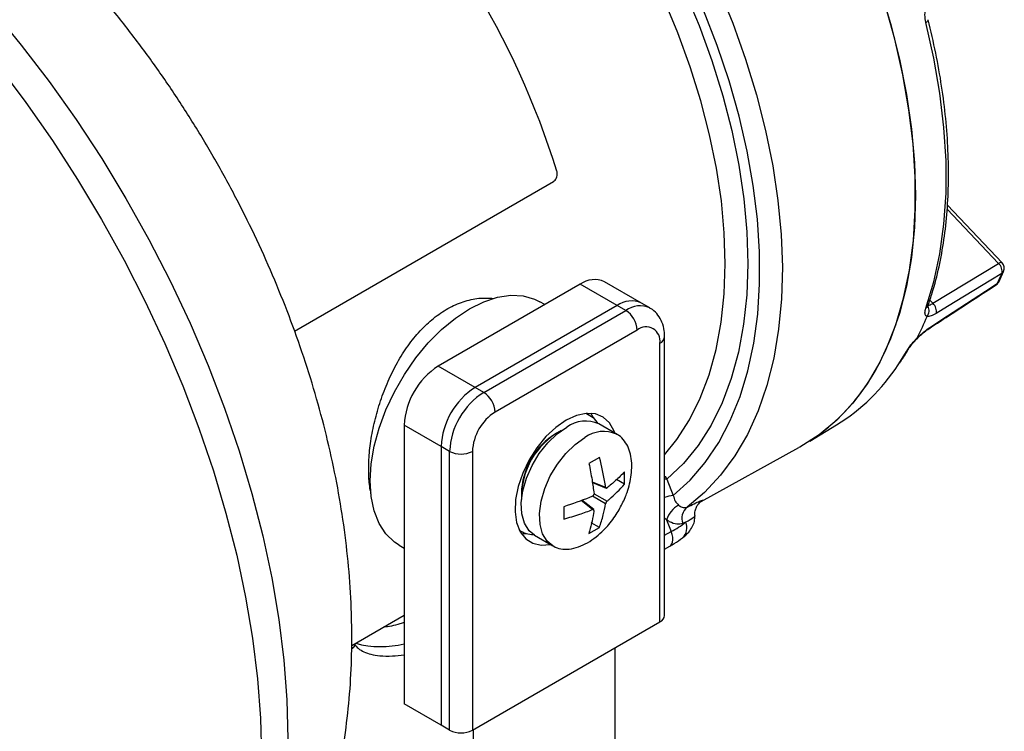
# Model space of a CAD drawing. Units: millimetres. Extents: x 5 to 836, y 5 to 589.
# Drawn here: x 112 to 137, y 534 to 552 of the extents above; entities that cross this region are included whole.
import ezdxf

# ---------------------------------------------------------------- set-up
doc = ezdxf.new("R2010")
doc.units = ezdxf.units.MM

msp = doc.modelspace()

# ---------------------------------------------------------------- linework, layer by layer
at = {"color": 7, "linetype": 'Continuous', "lineweight": 25}
for p, q in [((119.125893, 544.17886), (125.570589, 547.899304)), ((136.741092, 545.880132), (135.379259, 547.317691)), ((136.65492, 545.864997), (135.374695, 547.216411)), ((135.020159, 544.870089), (136.65492, 545.864997)), ((136.667011, 545.414643), (136.779749, 545.663855)), ((127.761008, 544.876739), (126.841769, 545.407404)), ((126.241818, 545.347995), (122.706284, 543.306974)), ((127.161057, 544.817329), (126.241818, 545.347995)), ((125.357615, 544.837555), (125.233959, 544.90894)), ((127.97314, 544.754278), (127.761008, 544.876739)), ((134.942834, 544.951714), (135.020159, 544.870089)), ((127.161057, 544.817329), (123.625523, 542.776309)), ((123.837655, 542.653848), (127.373189, 544.694868)), ((127.373189, 544.694868), (127.161057, 544.817329)), ((127.656032, 544.20497), (124.120498, 542.16395)), ((134.912434, 544.235494), (134.915234, 544.237217)), ((128.338874, 537.100986), (128.338874, 544.041582)), ((134.618151, 543.982867), (134.640173, 544.005144)), ((134.638332, 544.007023), (134.630451, 544.007789)), ((128.221717, 536.937704), (128.221717, 543.878301)), ((134.151591, 543.336913), (134.357322, 543.672147)), ((123.625523, 542.776309), (122.706284, 543.306974)), ((123.837655, 542.653848), (123.625523, 542.776309)), ((126.459496, 542.099955), (126.40506, 542.13138)), ((126.56882, 542.017744), (126.506016, 542.131547)), ((122.776995, 541.306615), (121.857756, 541.837281)), ((121.857756, 541.837281), (121.857756, 534.896684)), ((127.15489, 541.606139), (126.702342, 541.86739)), ((131.958615, 541.4412), (132.621553, 541.843039)), ((122.989127, 541.184154), (122.776995, 541.306615)), ((122.776995, 541.306615), (122.776995, 534.366018)), ((129.249064, 539.940452), (131.684012, 541.277554)), ((122.989127, 534.243557), (122.989127, 541.184154)), ((123.554812, 541.184154), (123.554812, 534.243557)), ((126.721112, 541.034788), (126.456322, 540.882526)), ((127.341629, 540.367275), (127.144778, 540.480989)), ((127.341629, 540.367275), (127.342147, 540.673344)), ((128.398177, 540.49532), (128.556579, 540.087054)), ((126.539781, 540.426789), (126.871317, 540.296982)), ((126.542675, 540.406575), (126.886393, 540.271999)), ((126.546323, 539.735541), (126.262699, 539.962083)), ((126.575394, 539.734865), (126.28208, 539.969146)), ((126.870614, 539.881346), (126.545478, 540.069166)), ((126.5822, 540.129303), (126.905903, 539.94231)), ((125.832852, 539.805456), (125.832333, 539.499387)), ((129.266329, 539.953071), (129.247533, 539.943258)), ((128.389887, 539.483326), (128.338874, 539.528093)), ((128.389887, 539.483326), (128.50474, 539.187303)), ((126.453369, 539.137943), (126.718159, 539.290205)), ((126.718159, 539.290205), (126.515561, 539.407239)), ((128.862836, 539.419109), (128.795857, 539.389899)), ((124.725197, 539.221456), (124.779632, 539.190031)), ((125.102472, 539.096033), (125.55502, 538.834783)), ((128.338874, 539.095064), (128.50474, 539.187303)), ((121.734244, 538.846598), (121.857756, 538.775296)), ((128.338874, 538.751846), (128.469334, 538.824395)), ((120.550792, 536.350356), (121.857756, 537.104851)), ((123.554812, 534.243557), (128.221717, 536.937704)), ((127.111559, 532.799347), (127.111559, 536.296824)), ((122.776995, 534.366018), (121.857756, 534.896684)), ((122.989127, 534.243557), (122.776995, 534.366018)), ((123.576026, 534.255803), (123.576026, 505.627784))]:
    msp.add_line(p, q, dxfattribs=at)
at = {"color": 7, "linetype": 'Continuous', "lineweight": 25, "flags": 128}
for points in [[(129.671822, 552.740087), (130.03488, 551.8475), (130.354071, 550.951621), (130.627714, 550.057171), (130.854366, 549.168864), (131.032834, 548.291381), (131.162176, 547.429348), (131.241711, 546.587306), (131.27102, 545.769695), (131.249948, 544.980822), (131.178606, 544.224845), (131.057371, 543.505748), (130.886881, 542.827322), (130.668035, 542.193141), (130.401986, 541.606548), (130.090135, 541.070634), (129.734128, 540.588223), (129.33584, 540.161858), (128.897369, 539.793786)], [(133.696863, 552.727757), (133.965479, 551.833285), (134.187192, 550.945435), (134.360846, 550.068835), (134.485535, 549.208056), (134.56061, 548.367586), (134.585678, 547.551806)], [(133.696863, 552.727757), (133.965479, 551.833285), (134.187192, 550.945435), (134.360846, 550.068835), (134.485535, 549.208056), (134.56061, 548.367586), (134.585678, 547.551806)], [(128.835061, 552.662012), (129.198014, 551.790166), (129.516611, 550.914163), (129.789032, 550.039007), (130.013721, 549.169696), (130.189393, 548.311198), (130.315046, 547.468416), (130.389962, 546.646165), (130.413713, 545.849142), (130.386163, 545.081901), (130.307469, 544.348824), (130.178081, 543.654099), (129.998738, 543.001695), (129.770465, 542.395338), (129.494566, 541.838494), (129.172617, 541.334342), (128.806456, 540.885763), (128.398177, 540.49532)], [(128.338874, 541.09526), (128.646022, 541.477455), (128.957831, 541.965728), (129.225041, 542.505034), (129.446124, 543.092292), (129.619818, 543.724148), (129.745131, 544.396992), (129.821346, 545.10698), (129.848029, 545.850056), (129.825026, 546.621976), (129.75247, 547.418329), (129.630774, 548.234567), (129.460635, 549.066026), (129.243023, 549.907957), (128.979182, 550.755549), (128.67062, 551.603962), (128.319098, 552.448348)], [(133.852514, 543.725916), (134.094873, 544.337299), (134.289654, 544.994384), (134.435841, 545.693747), (134.532673, 546.431739), (134.579645, 547.204515), (134.576511, 548.008044), (134.523288, 548.838138), (134.420254, 549.690469), (134.267945, 550.560594), (134.067156, 551.443975), (133.818934, 552.336008)], [(111.601844, 552.17628), (112.323965, 551.300317), (113.020506, 550.389138), (113.688876, 549.446134), (114.326587, 548.474812), (114.931269, 547.478785), (115.500671, 546.46176), (116.032675, 545.427518), (116.525303, 544.379908), (116.976721, 543.322828), (117.38525, 542.260208), (117.749371, 541.196003), (118.067728, 540.134171), (118.339139, 539.078662), (118.562592, 538.033403), (118.737257, 537.002282), (118.862484, 535.989136), (118.937807, 534.997732), (118.962946, 534.03176)], [(128.556579, 540.087054), (128.974485, 540.469472), (129.35153, 540.909288), (129.685669, 541.40412), (129.975094, 541.951286), (130.218236, 542.547821), (130.413776, 543.190493), (130.560656, 543.875819), (130.65808, 544.600086), (130.70552, 545.359369), (130.702718, 546.149554), (130.64969, 546.96636), (130.546724, 547.805361), (130.394377, 548.662009), (130.193474, 549.531665), (129.945105, 550.409614), (129.650615, 551.2911), (129.3116, 552.171347)], [(134.84414, 551.858709), (134.868409, 551.874986), (134.886639, 551.891535), (134.898146, 551.907736), (134.902497, 551.922978), (134.901743, 551.930849)], [(134.84414, 544.748286), (135.043345, 545.403756), (135.193673, 546.102087), (135.294333, 546.839607), (135.344795, 547.612437), (135.344795, 548.416513), (135.294333, 549.247606), (135.193673, 550.101346), (135.043345, 550.973242), (134.84414, 551.858709)], [(111.749056, 550.779766), (112.437854, 549.867868), (113.098506, 548.925132), (113.728602, 547.954997), (114.325842, 546.961003), (114.888047, 545.946778), (115.413167, 544.916022), (115.899284, 543.872496), (116.344624, 542.820008), (116.747564, 541.762398), (117.106633, 540.703526), (117.42052, 539.647255), (117.68808, 538.597439), (117.908337, 537.55791), (118.080487, 536.532459), (118.203901, 535.52483), (118.278131, 534.538698), (118.302904, 533.577662)], [(134.585678, 547.551806), (134.56061, 546.764969), (134.485535, 546.011177), (134.360846, 545.294361), (134.187192, 544.618258), (133.965479, 543.986392), (133.696863, 543.402058), (133.382744, 542.868302), (133.024759, 542.387907), (132.624776, 541.963378), (132.184879, 541.596927), (131.707362, 541.290466), (131.684012, 541.277554)], [(134.585678, 547.551806), (134.56061, 546.764969), (134.485535, 546.011177), (134.360846, 545.294361), (134.187192, 544.618258), (133.965479, 543.986392), (133.696863, 543.402058), (133.382744, 542.868302), (133.024759, 542.387907), (132.624776, 541.963378), (132.184879, 541.596927), (131.707362, 541.290466), (131.684012, 541.277554)], [(136.741092, 545.880132), (136.735223, 545.884419), (136.721346, 545.887412), (136.70286, 545.885084), (136.680443, 545.87752), (136.65492, 545.864997)], [(136.732218, 545.609434), (136.46252, 545.445351), (135.383631, 544.789115), (135.097779, 544.615286)], [(134.94033, 544.267235), (135.217739, 544.448206), (136.327277, 545.172186), (136.621196, 545.364013)], [(136.595773, 545.333281), (136.608744, 545.344483), (136.621196, 545.364013)], [(121.734244, 538.846598), (121.613717, 538.926497), (121.402105, 539.130765), (121.232877, 539.390954), (121.109478, 539.701767), (121.034419, 540.056877), (121.009228, 540.449055), (121.034419, 540.870318), (121.109478, 541.312089), (121.232877, 541.765377), (121.402105, 542.220952), (121.613717, 542.669541), (121.863404, 543.102012), (122.146084, 543.50956), (122.456002, 543.883891), (122.786849, 544.217382), (123.13189, 544.503246), (123.484102, 544.735662), (123.836313, 544.9099), (124.181354, 545.022413), (124.512201, 545.070909), (124.822119, 545.054403), (125.104799, 544.973229), (125.233959, 544.90894)], [(134.915234, 544.237217), (134.927783, 544.24795), (134.94033, 544.267235)], [(125.888265, 541.959649), (125.632054, 541.781655), (125.386332, 541.550775), (125.161159, 541.276463), (124.965754, 540.969947), (124.808117, 540.643777), (124.694701, 540.311306), (124.63015, 539.986146), (124.617106, 539.681608), (124.656104, 539.410162), (124.745546, 539.182918), (124.881772, 539.009182), (125.059203, 538.896066), (125.270576, 538.8482), (125.500674, 538.866156)], [(127.100544, 541.637512), (127.081828, 541.689365), (126.968413, 541.890889), (126.810775, 542.035055), (126.61537, 542.115961), (126.390198, 542.130295), (126.144476, 542.07747), (125.888265, 541.959649)], [(126.397405, 542.130854), (126.562192, 542.023994), (126.6765, 541.881373)], [(125.102472, 539.096033), (124.964743, 539.209355), (124.850572, 539.393303), (124.785584, 539.628144), (124.772817, 539.902896), (124.812869, 540.204713), (124.903866, 540.519482), (125.041554, 540.832486), (125.219494, 541.129087), (125.429366, 541.395418), (125.661358, 541.619025), (125.90462, 541.789452)], [(125.55502, 538.834783), (125.417292, 538.948105), (125.303121, 539.132052), (125.238132, 539.366893), (125.225366, 539.641645), (125.265417, 539.943463), (125.356414, 540.258232), (125.494102, 540.571235), (125.672042, 540.867836), (125.881915, 541.134167), (126.113906, 541.357774), (126.357169, 541.528201)], [(128.338874, 540.568788), (128.349947, 540.557112), (128.398177, 540.49532)], [(128.398177, 540.49532), (128.346883, 540.488255), (128.338874, 540.486788)], [(124.775539, 539.133947), (124.775601, 539.133943), (124.905496, 539.136471)], [(128.469334, 538.824395), (128.49353, 538.842323), (128.520193, 538.878311), (128.53743, 538.92566), (128.544579, 538.982553), (128.541366, 539.046801), (128.527914, 539.115937), (128.50474, 539.187303)]]:
    msp.add_lwpolyline(points, dxfattribs=at)
at = {"color": 7, "linetype": 'Continuous', "lineweight": 25}
for centre, radius, start, end in [((105.584362, 541.899276), 21.026942, 17.331472, 45.6746651), ((136.486479, 545.674578), 0.254227, 345.1525464, 48.5045892), ((136.595898, 545.742586), 0.2, 336.8177447, 43.4504686), ((130.659264, 548.208862), 6.605891, 334.4909688, 336.8274487), ((136.669785, 545.71193), 0.120014, 301.3467858, 336.3856352), ((126.593322, 544.857337), 0.603573, 65.692881, 125.6175775), ((136.486522, 545.500805), 0.2, 303.119714, 334.4812262), ((136.557669, 545.467542), 0.121467, 301.5339004, 334.1487754), ((127.512561, 544.326672), 0.603573, 65.692881, 125.6175775), ((134.850938, 544.679315), 0.255011, 345.4583471, 48.4261555), ((127.72499, 544.203385), 0.604417, 65.953468, 125.5948398), ((127.041945, 544.177026), 0.614722, 2.6054785, 57.3945217), ((134.785331, 544.850975), 0.118337, 299.7993985, 339.7078983), ((128.694674, 547.017564), 6.654907, 333.121451, 338.1969665), ((127.876858, 543.934243), 0.349367, 350.785963, 129.2032852), ((128.138681, 544.061558), 0.201191, 294.375929, 354.2906215), ((129.094827, 545.74616), 5.168846, 303.711115, 336.9925836), ((134.29418, 543.779049), 0.124157, 300.5684811, 331.1552206), ((123.700015, 541.753448), 1.844166, 122.6054783, 177.3945215), ((130.055251, 546.001944), 4.886961, 301.6771521, 326.9524376), ((124.619254, 541.222782), 1.844166, 122.6054783, 177.3945215), ((124.831386, 541.100321), 1.844166, 122.6054783, 177.3945215), ((123.506411, 542.136006), 0.614722, 2.6054785, 57.3945217), ((124.782985, 541.128265), 1.229444, 122.6054783, 177.3945215), ((126.369652, 541.151133), 0.789751, 65.0859089, 126.0742907), ((126.644087, 540.053548), 1.86602, 118.041152, 181.9642245), ((126.823994, 540.884536), 0.79513, 66.3952174, 125.9518779), ((126.57847, 540.091429), 1.803758, 121.0821911, 178.9231854), ((123.27197, 541.730039), 0.614809, 242.6096722, 297.3903278), ((128.690664, 539.011271), 1.084106, 97.104695, 108.93515), ((128.992457, 539.284314), 0.634584, 118.5234603, 161.7231059), ((129.123272, 539.522308), 0.353175, 129.7645071, 202.0187621), ((125.079586, 539.717168), 0.605754, 233.8000543, 269.796995), ((127.217481, 541.568372), 2.706756, 298.3966468, 307.4356503), ((128.559605, 539.277149), 0.334817, 312.5828296, 25.0870302), ((128.138692, 537.120948), 0.201176, 294.3746583, 354.3052007), ((121.276261, 538.678912), 2.356629, 254.5708029, 284.2852027), ((123.27197, 534.789442), 0.614809, 242.6096722, 297.3903278)]:
    msp.add_arc(centre, radius, start, end, dxfattribs=at)
for points, knots in [([(120.553843, 536.555059), (120.551903, 536.754894), (120.546647, 537.296023), (120.492207, 538.186407), (120.377886, 539.226469), (120.209926, 540.271663), (119.990968, 541.318309), (119.722652, 542.362422), (119.406987, 543.400593), (119.045836, 544.429846), (118.640997, 545.447495), (118.194147, 546.451054), (117.706855, 547.438154), (117.18058, 548.406491), (116.616701, 549.35375), (116.016547, 550.277549), (115.381371, 551.175493), (114.712321, 552.045185), (114.010423, 552.884219), (113.276632, 553.690082), (112.51187, 554.460112), (111.717083, 555.191432), (110.893344, 555.880901), (110.041994, 556.525047), (109.164879, 557.120017), (108.264806, 557.661491), (107.345544, 558.145044), (106.411813, 558.566485), (105.468855, 558.922314), (104.522269, 559.209941), (103.57758, 559.427864), (102.639885, 559.575655), (101.713655, 559.6538), (100.802769, 559.663384), (99.910509, 559.606123), (99.040157, 559.483247), (98.193528, 559.298879), (97.376866, 559.047336), (96.813526, 558.84389), (96.531858, 558.707947), (96.503907, 558.694456)], [0, 0, 0, 0, 0.01631131, 0.044168992, 0.072046671, 0.099958699, 0.127838033, 0.155649585, 0.183376138, 0.21101462, 0.238572336, 0.266063799, 0.293508348, 0.320928436, 0.348348464, 0.375791002, 0.403276418, 0.430830684, 0.458479007, 0.486244787, 0.514148073, 0.5422033, 0.570416071, 0.598778908, 0.627266197, 0.655824663, 0.684353498, 0.712747498, 0.740890367, 0.768670811, 0.795999055, 0.822817898, 0.849105434, 0.87487066, 0.900145529, 0.924976747, 0.949419194, 0.973531489, 0.997373445, 1, 1, 1, 1]), ([(134.84414, 551.858709), (134.833083, 551.923247), (134.811001, 552.052133), (134.832578, 552.22465), (134.863587, 552.318132), (134.87353, 552.348107)], [0, 0, 0, 0, 0.405242945, 0.809291903, 1, 1, 1, 1]), ([(134.896341, 544.809984), (134.932653, 544.917487), (135.037594, 545.228174), (135.177652, 545.772053), (135.301573, 546.451033), (135.380042, 547.163601), (135.413515, 547.905708), (135.401624, 548.673997), (135.34484, 549.464727), (135.24246, 550.274384), (135.099198, 551.096864), (134.967417, 551.653461), (134.901734, 551.930885)], [0, 0, 0, 0, 0.05547518, 0.16032409, 0.265261811, 0.370285365, 0.475355012, 0.580441194, 0.685519931, 0.790581105, 0.895619538, 1, 1, 1, 1]), ([(125.570589, 547.899304), (125.585888, 547.910495), (125.616486, 547.932879), (125.649467, 547.98875), (125.667493, 548.053446), (125.668816, 548.114476), (125.660088, 548.149347), (125.656624, 548.163187)], [0, 0, 0, 0, 0.214688007, 0.429376072, 0.64406172, 0.858737959, 1, 1, 1, 1]), ([(134.915199, 544.237271), (135.301122, 544.488827), (135.861436, 544.854056), (136.421365, 545.219669), (136.595636, 545.333462)], [0, 0, 0, 0, 0.688761331, 1, 1, 1, 1]), ([(121.03768, 540.137427), (121.032742, 540.153565), (120.996786, 540.271088), (120.972291, 540.550521), (120.969971, 540.970887), (121.018998, 541.440584), (121.116104, 541.936198), (121.260289, 542.440334), (121.449997, 542.933197), (121.6795, 543.397204), (121.947675, 543.820194), (122.249355, 544.193626), (122.583495, 544.506647), (122.945786, 544.755176), (123.327517, 544.922736), (123.714699, 545.01313), (123.961147, 544.998987), (124.082611, 544.992017)], [0, 0, 0, 0, 0.010990103, 0.080032782, 0.150522533, 0.221017011, 0.292880991, 0.364760991, 0.435735355, 0.506716987, 0.576112481, 0.645504002, 0.715429621, 0.785351324, 0.857575273, 0.929804219, 1, 1, 1, 1]), ([(134.873316, 544.821884), (134.874776, 544.821496), (134.891543, 544.817037), (134.934342, 544.821525), (134.99155, 544.853899), (135.020159, 544.870089)], [0, 0, 0, 0, 0.045519982, 0.522675324, 1, 1, 1, 1]), ([(128.338874, 544.041582), (128.336971, 544.090659), (128.332168, 544.214504), (128.284081, 544.39903), (128.182826, 544.57697), (128.073468, 544.698665), (127.990732, 544.737663), (127.967256, 544.748729)], [0, 0, 0, 0, 0.170310326, 0.429777795, 0.672534685, 0.907080718, 1, 1, 1, 1]), ([(134.87353, 544.545818), (134.863587, 544.550618), (134.832578, 544.565588), (134.811001, 544.625735), (134.833083, 544.707395), (134.84414, 544.748286)], [0, 0, 0, 0, 0.190708097, 0.594757055, 1, 1, 1, 1]), ([(134.874699, 544.547712), (134.887681, 544.565996), (134.913647, 544.602564), (134.928825, 544.670098), (134.922877, 544.736852), (134.906434, 544.779212), (134.893319, 544.796582), (134.893089, 544.796886)], [0, 0, 0, 0, 0.24888884, 0.497777678, 0.74666713, 0.995562206, 1, 1, 1, 1]), ([(134.885129, 544.766157), (134.885135, 544.766113), (134.885938, 544.760682), (134.884369, 544.776585), (134.894428, 544.802206), (134.898745, 544.8132)], [0, 0, 0, 0, 0.004605153, 0.572858401, 1, 1, 1, 1]), ([(134.874699, 544.547712), (134.874505, 544.547469), (134.874055, 544.546904), (134.873721, 544.546272), (134.87357, 544.545913), (134.87353, 544.545818)], [0, 0, 0, 0, 0.358163586, 0.831378746, 1, 1, 1, 1]), ([(135.097779, 544.615286), (135.053541, 544.591129), (134.960455, 544.540299), (134.904212, 544.545161), (134.874699, 544.547712)], [0, 0, 0, 0, 0.475248365, 1, 1, 1, 1]), ([(134.630451, 544.007789), (134.63528, 544.01265), (134.687439, 544.065163), (134.794595, 544.164136), (134.891807, 544.232908), (134.94033, 544.267235)], [0, 0, 0, 0, 0.048617446, 0.52511693, 1, 1, 1, 1]), ([(134.647374, 544.011931), (134.66844, 544.033402), (134.730578, 544.096738), (134.828044, 544.178108), (134.889915, 544.21861), (134.913231, 544.233873)], [0, 0, 0, 0, 0.2421902048, 0.7144188101, 1, 1, 1, 1]), ([(134.357322, 543.672147), (134.383163, 543.712821), (134.434768, 543.79405), (134.538673, 543.915893), (134.608304, 543.986299), (134.630631, 544.008875)], [0, 0, 0, 0, 0.405242945, 0.809291903, 1, 1, 1, 1]), ([(134.403473, 543.719064), (134.406115, 543.723946), (134.418419, 543.746684), (134.467657, 543.81646), (134.538743, 543.904302), (134.598077, 543.963006), (134.618151, 543.982867)], [0, 0, 0, 0, 0.087158327, 0.405901038, 0.799006947, 1, 1, 1, 1]), ([(134.630631, 544.008875), (134.630526, 544.008648), (134.630334, 544.008235), (134.63032, 544.007894), (134.630421, 544.007813), (134.630451, 544.007789)], [0, 0, 0, 0, 0.460321362, 0.839529165, 1, 1, 1, 1]), ([(134.187606, 543.380723), (134.24202, 543.459646), (134.316811, 543.568123), (134.383732, 543.685449), (134.401965, 543.717415)], [0, 0, 0, 0, 0.727547669, 1, 1, 1, 1]), ([(127.205309, 539.729562), (127.258442, 539.829707), (127.333446, 539.971072), (127.415657, 540.189667), (127.472275, 540.380125), (127.514113, 540.606538), (127.52804, 540.837709), (127.50727, 541.064064), (127.447969, 541.27349), (127.345397, 541.448958), (127.241123, 541.563057), (127.16233, 541.596468), (127.142579, 541.604843)], [0, 0, 0, 0, 0.1375770918, 0.1942043247, 0.288243063, 0.3867612519, 0.4926623695, 0.6034682779, 0.7182729119, 0.8367403513, 0.9590758028, 1, 1, 1, 1]), ([(126.871317, 540.296982), (126.867274, 540.324252), (126.831345, 540.566561), (126.772942, 540.814634), (126.721112, 541.034788)], [0, 0, 0, 0, 0.11253886, 1, 1, 1, 1]), ([(126.456322, 540.882526), (126.48366, 540.745409), (126.534287, 540.491491), (126.567089, 540.244386), (126.582178, 540.130719)], [0, 0, 0, 0, 0.54000494, 1, 1, 1, 1]), ([(127.342147, 540.673344), (127.270092, 540.600184), (127.136659, 540.464703), (126.978994, 540.335813), (126.906469, 540.276524)], [0, 0, 0, 0, 0.54000494, 1, 1, 1, 1]), ([(126.871317, 540.296982), (126.872333, 540.292364), (126.874365, 540.283125), (126.88126, 540.274082), (126.890014, 540.270121), (126.898856, 540.27138), (126.904307, 540.275063), (126.906469, 540.276524)], [0, 0, 0, 0, 0.2153499751, 0.4307381959, 0.6452392693, 0.8593151625, 1, 1, 1, 1]), ([(126.905903, 539.94231), (126.924025, 539.95744), (127.08505, 540.091882), (127.220989, 540.237788), (127.341629, 540.367275)], [0, 0, 0, 0, 0.11253886, 1, 1, 1, 1]), ([(126.546889, 540.069755), (126.521252, 540.058963), (126.29345, 539.963071), (126.049419, 539.879565), (125.832852, 539.805456)], [0, 0, 0, 0, 0.11253886, 1, 1, 1, 1]), ([(126.546889, 540.069755), (126.551396, 540.072184), (126.560412, 540.077042), (126.571691, 540.089761), (126.579498, 540.104773), (126.582827, 540.119114), (126.582362, 540.127424), (126.582178, 540.130719)], [0, 0, 0, 0, 0.2153499751, 0.4307381959, 0.6452392693, 0.8593151625, 1, 1, 1, 1]), ([(128.556579, 540.087054), (128.569298, 540.037453), (128.594702, 539.938386), (128.657884, 539.874016), (128.689432, 539.841874)], [0, 0, 0, 0, 0.500676101, 1, 1, 1, 1]), ([(128.897369, 539.793786), (128.961504, 539.825608), (129.092235, 539.890474), (129.248905, 539.959271), (129.335046, 539.98805), (129.277332, 539.958672), (129.266329, 539.953071)], [0, 0, 0, 0, 0.232359572, 0.473635906, 0.899650444, 1, 1, 1, 1]), ([(125.485523, 538.886815), (125.528239, 538.855803), (125.621797, 538.78788), (125.803891, 538.744528), (126.020119, 538.750729), (126.24906, 538.817626), (126.475504, 538.935471), (126.679508, 539.085762), (126.848148, 539.246145), (126.988827, 539.407903), (127.105032, 539.563821), (127.173727, 539.677362), (127.205309, 539.729562)], [0, 0, 0, 0, 0.095996549, 0.210254867, 0.32825013, 0.451795036, 0.563813716, 0.67522746, 0.773328794, 0.846095169, 0.929242541, 1, 1, 1, 1]), ([(125.832333, 539.499387), (125.964746, 539.537704), (126.209952, 539.608659), (126.440344, 539.695565), (126.546323, 539.735541)], [0, 0, 0, 0, 0.54000494, 1, 1, 1, 1]), ([(126.581475, 539.715083), (126.578003, 539.692152), (126.547155, 539.488392), (126.497466, 539.30272), (126.453369, 539.137943)], [0, 0, 0, 0, 0.11253886, 1, 1, 1, 1]), ([(126.581475, 539.715083), (126.581625, 539.719028), (126.581926, 539.72692), (126.576549, 539.735087), (126.567452, 539.739246), (126.556697, 539.739091), (126.549269, 539.736549), (126.546323, 539.735541)], [0, 0, 0, 0, 0.215349975, 0.430738196, 0.645239269, 0.859315162, 1, 1, 1, 1]), ([(126.718159, 539.290205), (126.751178, 539.392478), (126.812324, 539.581871), (126.852249, 539.786992), (126.870614, 539.881346)], [0, 0, 0, 0, 0.54000494, 1, 1, 1, 1]), ([(126.905903, 539.94231), (126.902562, 539.939208), (126.895878, 539.933004), (126.886118, 539.919407), (126.877969, 539.904594), (126.872726, 539.891357), (126.871213, 539.884189), (126.870614, 539.881346)], [0, 0, 0, 0, 0.215349975, 0.430738196, 0.645239269, 0.859315162, 1, 1, 1, 1]), ([(128.689432, 539.841874), (128.701997, 539.832996), (128.745588, 539.802199), (128.826529, 539.776367), (128.873615, 539.787945), (128.897369, 539.793786)], [0, 0, 0, 0, 0.1671421571, 0.5798440992, 1, 1, 1, 1]), ([(129.097598, 539.591033), (129.095834, 539.598477), (129.085093, 539.643805), (129.103114, 539.724281), (129.138462, 539.814953), (129.184403, 539.879045), (129.223983, 539.918126), (129.249527, 539.938325), (129.264009, 539.948208), (129.266584, 539.949747), (129.267792, 539.950469)], [0, 0, 0, 0, 0.042625645, 0.259534038, 0.441513462, 0.594607688, 0.713999562, 0.808206867, 0.910003027, 1, 1, 1, 1]), ([(128.795857, 539.389899), (128.747468, 539.378092), (128.647561, 539.353713), (128.496846, 539.409292), (128.414542, 539.46626), (128.389887, 539.483326)], [0, 0, 0, 0, 0.396827836, 0.819311014, 1, 1, 1, 1]), ([(128.78507, 539.030876), (128.8396, 539.077123), (128.934741, 539.157814), (129.028848, 539.291413), (129.090911, 539.432207), (129.092445, 539.538381), (129.093189, 539.589831)], [0, 0, 0, 0, 0.335336116, 0.585085657, 0.798937513, 1, 1, 1, 1]), ([(128.862836, 539.419109), (128.903036, 539.443829), (129.037156, 539.5263), (129.131077, 539.588514), (129.092821, 539.589963), (129.092172, 539.589988)], [0, 0, 0, 0, 0.296154242, 0.988065236, 1, 1, 1, 1]), ([(128.469334, 538.824395), (128.506932, 538.845743), (128.626489, 538.913627), (128.721171, 538.983), (128.786077, 539.030557)], [0, 0, 0, 0, 0.314480694, 1, 1, 1, 1]), ([(121.857756, 536.924621), (121.822, 536.912017), (121.632897, 536.845362), (121.471625, 536.823872), (121.340847, 536.806446)], [0, 0, 0, 0, 0.1890837632, 1, 1, 1, 1]), ([(115.573435, 525.66116), (115.688138, 525.743121), (116.027222, 525.985413), (116.549494, 526.441825), (117.139488, 527.023345), (117.684982, 527.65121), (118.187242, 528.320287), (118.644546, 529.029905), (119.056058, 529.778527), (119.420698, 530.565153), (119.73736, 531.388821), (120.004815, 532.248547), (120.221637, 533.143082), (120.386644, 534.070591), (120.497569, 535.028661), (120.54765, 535.860468), (120.552226, 536.37364), (120.553843, 536.555059)], [0, 0, 0, 0, 0.034133059, 0.100903557, 0.167780593, 0.234942994, 0.302572553, 0.370852676, 0.439964948, 0.510082858, 0.581361975, 0.653926251, 0.727851174, 0.803146271, 0.879741786, 0.957485841, 1, 1, 1, 1]), ([(120.549577, 536.268914), (120.574116, 536.285499), (120.61731, 536.314693), (120.627498, 536.352915), (120.631898, 536.369424)], [0, 0, 0, 0, 0.568098126, 1, 1, 1, 1]), ([(120.620767, 536.352517), (120.618519, 536.345604), (120.609331, 536.317351), (120.575381, 536.295872), (120.549737, 536.279649)], [0, 0, 0, 0, 0.244679441, 1, 1, 1, 1]), ([(120.617284, 536.38508), (120.648253, 536.348497), (120.718771, 536.265198), (120.862438, 536.185568), (121.03895, 536.124567), (121.267024, 536.09105), (121.536179, 536.08476), (121.757226, 536.106994), (121.857756, 536.117106)], [0, 0, 0, 0, 0.10372318, 0.236175759, 0.387975649, 0.577455182, 0.807831727, 1, 1, 1, 1])]:
    msp.add_open_spline(points, degree=3, knots=knots, dxfattribs=at)

doc.saveas('drawing.dxf')
